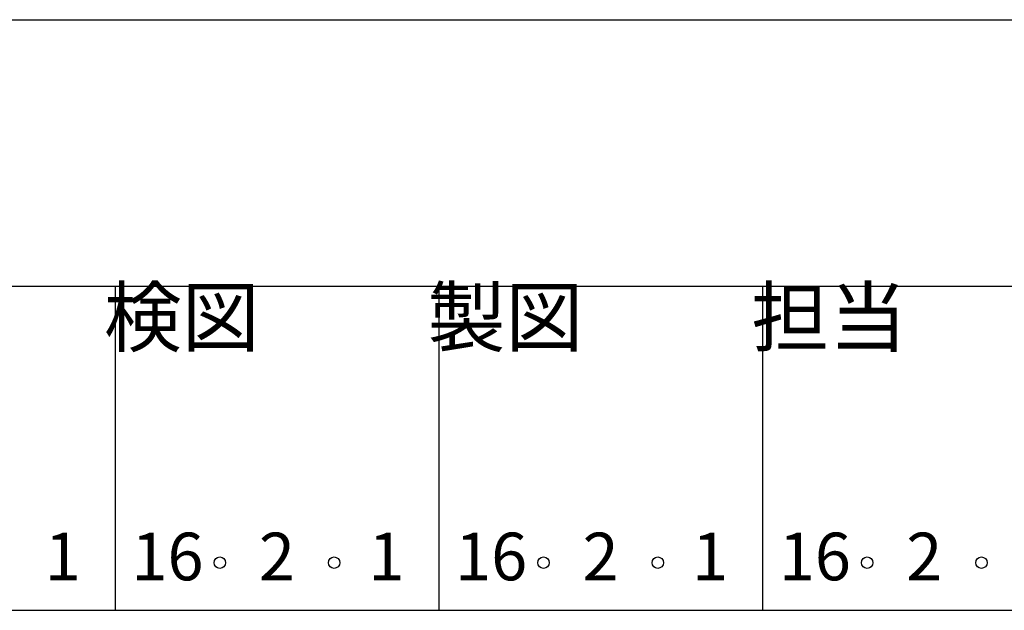
# Model space of a CAD drawing. Units: inches. Extents: x -10 to 430, y -10 to 604.
# Drawn here: x 220 to 323, y 20 to 82 of the extents above; entities that cross this region are included whole.
import ezdxf

# ---------------------------------------------------------------- set-up
doc = ezdxf.new("R2010")
doc.units = ezdxf.units.IN
doc.layers.add('1', color=7, linetype='Continuous')
doc.styles.add('CONVERTER_11', font='txt.shx', dxfattribs={"width": 0.9})

# ---------------------------------------------------------------- blocks, each defined once
blk = doc.blocks.new('開示A4')
at = {"layer": '1', "color": 7, "linetype": 'Continuous'}
for p, q in [((25, 41), (200, 41)), ((200, 27), (25, 27)), ((105, 10), (200, 10))]:
    blk.add_line(p, q, dxfattribs=at)
at = {"layer": '1', "color": 2, "linetype": 'Continuous'}
for p, q in [((115, 27), (115, 10)), ((132, 27), (132, 10)), ((149, 27), (149, 10))]:
    blk.add_line(p, q, dxfattribs=at)
at = {"layer": '1', "color": 7, "linetype": 'Continuous'}
for centre in [(120.5, 12.5), (126.5, 12.5), (137.5, 12.5), (143.5, 12.5), (154.5, 12.5), (160.5, 12.5)]:
    blk.add_circle(centre, 0.3, dxfattribs=at)
at = {"layer": '1', "color": 2, "char_height": 3, "attachment_point": 5, "style": 'CONVERTER_11'}
for s, insert in [('検図', (118.5, 25)), ('製図', (135.5, 25)), ('担当', (152.5, 25))]:
    blk.add_mtext(s, dxfattribs=dict(at, insert=insert))
blk = doc.blocks.new('開示A4枠')
at = {"layer": '1', "xscale": 2, "yscale": 2, "zscale": 2}
blk.add_blockref('開示A4', (0, 0), dxfattribs=at)

msp = doc.modelspace()

# ---------------------------------------------------------------- block references
msp.add_blockref('開示A4枠', (0, 0))

# ---------------------------------------------------------------- texts
at = {"layer": '1', "color": 7, "char_height": 5, "attachment_point": 5, "style": 'CONVERTER_11'}
for s, insert in [('1', (224.5, 25)), ('16', (235.5, 25)), ('2', (247, 25)), ('1', (258.5, 25)), ('16', (269.5, 25)), ('2', (281, 25)), ('1', (292.5, 25)), ('16', (303.5, 25)), ('2', (315, 25))]:
    msp.add_mtext(s, dxfattribs=dict(at, insert=insert))

doc.saveas('drawing.dxf')
